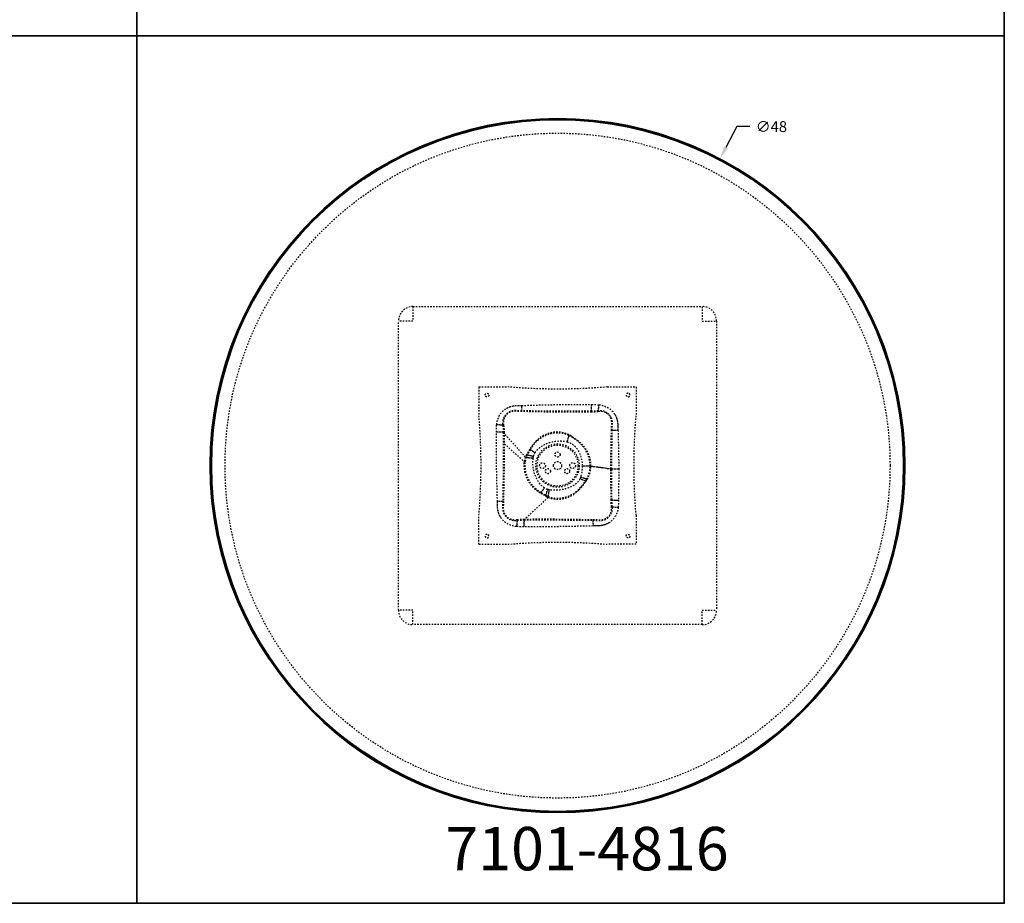
# Model space of a CAD drawing. Units: inches. Extents: x 0 to 460, y -290 to 0.
# Drawn here: x 392 to 460, y -120 to -59 of the extents above; entities that cross this region are included whole.
import ezdxf

# ---------------------------------------------------------------- set-up
doc = ezdxf.new("R2010")
doc.units = ezdxf.units.IN
doc.header["$LTSCALE"] = 0.1875
doc.header["$MEASUREMENT"] = 0
doc.linetypes.add('HIDDEN', pattern=[0.375, 0.25, -0.125])
for name, color, linetype, lineweight in [('Dim', 84, 'Continuous', 25), ('Hid', 8, 'HIDDEN', 25), ('Object', 12, 'Continuous', 40), ('PANEL', 6, 'Continuous', 35), ('Text', 154, 'Continuous', 25)]:
    doc.layers.add(name, color=color, linetype=linetype, lineweight=lineweight)
doc.styles.get("Standard").update_dxf_attribs({"font": 'romans.shx'})
doc.dimstyles.get("Standard").update_dxf_attribs({"dimscale": 6, "dimtxt": 0.125, "dimasz": 0.15, "dimexe": 0.0625, "dimexo": 0.0625, "dimgap": 0.09, "dimtad": 0, "dimtih": 1, "dimtoh": 1, "dimdec": 4, "dimzin": 12, "dimdsep": 46, "dimtxsty": 'Standard', "dimcen": 0, "dimadec": 0, "dimazin": 0, "dimtfac": 1, "dimtdec": 4, "dimtofl": 0, "dimtmove": 0, "dimatfit": 3, "dimfxl": 0, "dimtolj": 1, "dimtzin": 0, "dimarcsym": 0})

# ---------------------------------------------------------------- blocks, each defined once
blk = doc.blocks.new('*D58')
at = {"layer": 'Defpoints', "color": 0}
for p in [(440.325, -68.515), (417.874, -110.94)]:
    blk.add_point(p, dxfattribs=at)
at = {"layer": 'Dim', "color": 0, "lineweight": -2}
for p, q in [((441.508, -66.28), (440.746, -67.719)), ((442.408, -66.28), (441.508, -66.28))]:
    blk.add_line(p, q, dxfattribs=at)
at = {"layer": 'Dim', "color": 0}
blk.add_solid([(440.614, -67.649), (440.879, -67.79), (440.325, -68.515)], dxfattribs=at)
at = {"layer": 'Dim', "color": 0, "insert": (443.895, -66.28), "char_height": 0.75, "attachment_point": 5}
blk.add_mtext('\\A1;∅48', dxfattribs=at)

msp = doc.modelspace()

# ---------------------------------------------------------------- linework, layer by layer
at = {"layer": 'Hid'}
for p, q in [((419.09949, -78.72752), (439.0995, -78.72752)), ((419.09949, -78.72752), (419.09949, -79.72752)), ((439.0995, -78.72752), (439.0995, -79.72752)), ((418.09949, -99.72752), (418.09949, -79.72752)), ((419.09949, -79.72752), (418.09949, -79.72752)), ((439.0995, -79.72752), (440.0995, -79.72752)), ((440.0995, -79.72752), (440.0995, -99.72752)), ((419.09949, -99.72752), (418.09949, -99.72752)), ((419.09949, -100.72752), (419.09949, -99.72752)), ((439.0995, -99.72752), (440.0995, -99.72752)), ((439.0995, -100.72752), (439.0995, -99.72752)), ((439.0995, -100.72752), (419.09949, -100.72752))]:
    msp.add_line(p, q, dxfattribs=at)
for centre, radius in [((429.09949, -89.72752), 23.97062), ((429.09949, -89.72752), 22.99979), ((429.09949, -89.72752), 1.5), ((429.09949, -89.72752), 1.417), ((429.09949, -88.96052), 0.175), ((428.43525, -90.11102), 0.175), ((429.76374, -90.11102), 0.175)]:
    msp.add_circle(centre, radius, dxfattribs=at)
for centre, start, end in [((419.09949, -79.72752), 90, 180), ((439.0995, -79.72752), 0, 90), ((419.09949, -99.72752), 180, 270), ((439.0995, -99.72752), 270, 0)]:
    msp.add_arc(centre, 1, start, end, dxfattribs=at)
for points in [[(423.66199, -84.29002), (423.66199, -84.95669), (423.66199, -85.62336), (423.66199, -86.29002)], [(423.66199, -84.29002), (424.32866, -84.29002), (424.99533, -84.29002), (425.66199, -84.29002)], [(432.53699, -84.29002), (430.23724, -84.48481), (427.96175, -84.48481), (425.66199, -84.29002)], [(432.53699, -84.29002), (433.20366, -84.29002), (433.87033, -84.29002), (434.53699, -84.29002)], [(434.53699, -84.29002), (434.53699, -84.95669), (434.53699, -85.62336), (434.53699, -86.29002)], [(426.62778, -85.93699), (426.62456, -85.82265), (426.62094, -85.69364), (426.61742, -85.56746)], [(431.44677, -85.96189), (431.44904, -85.82744), (431.45183, -85.66438), (431.45457, -85.50674)], [(431.92249, -85.9369), (431.93619, -85.81191), (431.95219, -85.66571), (431.96771, -85.52356)], [(431.96771, -85.52356), (432.41126, -85.56529), (432.84072, -85.80934), (433.06811, -86.19806)], [(423.66199, -93.16502), (423.85678, -90.86527), (423.85678, -88.58978), (423.66199, -86.29002)], [(432.79266, -86.36321), (432.63024, -86.05518), (432.26901, -85.89214), (431.92249, -85.9369)], [(434.53699, -93.16502), (434.34221, -90.86527), (434.34221, -88.58978), (434.53699, -86.29002)], [(425.30961, -86.94027), (425.18214, -86.92721), (425.03167, -86.91183), (424.88559, -86.89692)], [(425.33816, -87.4219), (425.20137, -87.42046), (425.03357, -87.41874), (424.87161, -87.41712)], [(426.87836, -89.13598), (426.36322, -88.56653), (425.85058, -87.99438), (425.33816, -87.4219)], [(425.40298, -87.4225), (425.4064, -87.68802), (425.4086, -87.95328), (425.40967, -88.21852)], [(429.88207, -87.58806), (429.84371, -87.73853), (429.7993, -87.91198), (429.75587, -88.08097)], [(432.78945, -89.9517), (432.78824, -89.07017), (432.80692, -88.18283), (432.82671, -87.28974)], [(432.85559, -89.9517), (432.85458, -89.0689), (432.86775, -88.18102), (432.8819, -87.28821)], [(432.8819, -87.28821), (433.0032, -87.28449), (433.14298, -87.28028), (433.27921, -87.27622)], [(433.27921, -87.27622), (433.30575, -88.16782), (433.33187, -89.05962), (433.33158, -89.9517)], [(426.85128, -89.50579), (426.37094, -89.0767), (425.8906, -88.64761), (425.41026, -88.21852)], [(426.93664, -89.14428), (426.89438, -89.26565), (426.86693, -89.38623), (426.85224, -89.50595)], [(426.96053, -88.96157), (426.92223, -89.02638), (426.89375, -89.08568), (426.87836, -89.13598)], [(426.87836, -89.13598), (427.03972, -89.15925), (427.22976, -89.1868), (427.41431, -89.21368)], [(427.01251, -88.97477), (426.9772, -89.03719), (426.95106, -89.09463), (426.93664, -89.14428)], [(426.96053, -88.96157), (427.10742, -88.9985), (427.27519, -89.04069), (427.43894, -89.08186)], [(427.17647, -88.59752), (427.2932, -88.67015), (427.42262, -88.75067), (427.54959, -88.82965)], [(427.41431, -89.21368), (427.42076, -89.16944), (427.42804, -89.12525), (427.43894, -89.08186)], [(430.80491, -89.76036), (430.80431, -90.01754), (430.77365, -90.27674), (430.69234, -90.52155)], [(431.41317, -89.76046), (431.23598, -89.76041), (431.01646, -89.76037), (430.80491, -89.76036)], [(431.10876, -90.66088), (431.27193, -90.37509), (431.34285, -90.06352), (431.34703, -89.76036)], [(431.15953, -90.67786), (431.33253, -90.38789), (431.40858, -90.06836), (431.41317, -89.76046)], [(431.34703, -89.76036), (431.82784, -89.82414), (432.30865, -89.88792), (432.78945, -89.9517)], [(431.41317, -89.76046), (431.89398, -89.8242), (432.37479, -89.88795), (432.85559, -89.9517)], [(430.69234, -90.52155), (430.67938, -90.56028), (430.66568, -90.59882), (430.64923, -90.63624)], [(431.15953, -90.67786), (431.01604, -90.62988), (430.85223, -90.57507), (430.69234, -90.52155)], [(432.80555, -92.10617), (432.79653, -91.38659), (432.78975, -90.66875), (432.78945, -89.9517)], [(432.86733, -92.10709), (432.86081, -91.38743), (432.85588, -90.66924), (432.85559, -89.9517)], [(432.85559, -89.9517), (432.99426, -89.9517), (433.16603, -89.9517), (433.33158, -89.9517)], [(433.33158, -89.9517), (433.33166, -90.6726), (433.32372, -91.39349), (433.31213, -92.11429)], [(431.06477, -90.81919), (430.93539, -90.76222), (430.79084, -90.69858), (430.64923, -90.63624)], [(431.01971, -90.79908), (431.05605, -90.74913), (431.08669, -90.70233), (431.10876, -90.66088)], [(431.06477, -90.81919), (431.10359, -90.76758), (431.13631, -90.71975), (431.15953, -90.67786)], [(428.44532, -91.92504), (427.89314, -92.44893), (427.33715, -92.96939), (426.7809, -93.48971)], [(427.95298, -91.63879), (428.02701, -91.52383), (428.10896, -91.39654), (428.18937, -91.27164)], [(428.28525, -91.84456), (428.32508, -91.70022), (428.37039, -91.53604), (428.41465, -91.37568)], [(428.28525, -91.84456), (428.34571, -91.88236), (428.39984, -91.90964), (428.44532, -91.92504)], [(428.29945, -91.79364), (428.35768, -91.82853), (428.40988, -91.8536), (428.45496, -91.86813)], [(428.53684, -91.4018), (428.49582, -91.39457), (428.45483, -91.38675), (428.41465, -91.37568)], [(428.44532, -91.92504), (428.47278, -91.76678), (428.50515, -91.58171), (428.53684, -91.4018)], [(425.30877, -92.20044), (425.19473, -92.20336), (425.06616, -92.20663), (424.9404, -92.20981)], [(432.86733, -92.10709), (432.99958, -92.10923), (433.15837, -92.1118), (433.31213, -92.11429)], [(432.88975, -92.57028), (433.01327, -92.5835), (433.15699, -92.59885), (433.29685, -92.61376)], [(423.66199, -95.16502), (423.66199, -94.49836), (423.66199, -93.83169), (423.66199, -93.16502)], [(434.53699, -93.16502), (434.53699, -93.83169), (434.53699, -94.49836), (434.53699, -95.16502)], [(426.30426, -93.51721), (426.29121, -93.64428), (426.27585, -93.79403), (426.26094, -93.93946)], [(426.7809, -93.48971), (426.77935, -93.62593), (426.77749, -93.79255), (426.77575, -93.95344)], [(431.54675, -93.51085), (431.5496, -93.63079), (431.55279, -93.76839), (431.55583, -93.9026)], [(432.62673, -93.69835), (432.4693, -93.7968), (432.11002, -93.90204), (431.73998, -93.90417), (431.55583, -93.9026)], [(423.66199, -95.16502), (424.32866, -95.16502), (424.99533, -95.16502), (425.66199, -95.16502)], [(425.66199, -95.16502), (427.96175, -94.97024), (430.23724, -94.97024), (432.53699, -95.16502)], [(434.53699, -95.16502), (433.87033, -95.16502), (433.20366, -95.16502), (432.53699, -95.16502)]]:
    msp.add_open_spline(points, degree=3, dxfattribs=at)
for points, knots in [([(424.09699, -84.85002), (424.09699, -84.72502), (424.22199, -84.72502), (424.34699, -84.72502), (424.34699, -84.85002)], [-0.785194519, -0.785194519, -0.785194519, -0.58889589, -0.58889589, -0.39259726, -0.39259726, -0.39259726]), ([(424.34699, -84.85002), (424.34699, -84.97502), (424.22199, -84.97502), (424.09699, -84.97502), (424.09699, -84.85002)], [-0.39259726, -0.39259726, -0.39259726, -0.19629863, -0.19629863, 0, 0, 0]), ([(434.10199, -84.85002), (434.10199, -84.72502), (433.97699, -84.72502), (433.85199, -84.72502), (433.85199, -84.85002)], [-0.785194519, -0.785194519, -0.785194519, -0.58889589, -0.58889589, -0.39259726, -0.39259726, -0.39259726]), ([(433.85199, -84.85002), (433.85199, -84.97502), (433.97699, -84.97502), (434.10199, -84.97502), (434.10199, -84.85002)], [-0.39259726, -0.39259726, -0.39259726, -0.19629863, -0.19629863, 0, 0, 0]), ([(427.85949, -89.72752), (427.85949, -89.52752), (428.05949, -89.52752), (428.25949, -89.52752), (428.25949, -89.72752)], [-0.628178665, -0.628178665, -0.628178665, -0.314089332, -0.314089332, 0, 0, 0]), ([(428.25949, -89.72752), (428.25949, -89.92752), (428.05949, -89.92752), (427.85949, -89.92752), (427.85949, -89.72752)], [-1.25635733, -1.25635733, -1.25635733, -0.942267997, -0.942267997, -0.628178665, -0.628178665, -0.628178665]), ([(428.81949, -89.72752), (428.81949, -89.44752), (429.09949, -89.44752), (429.37949, -89.44752), (429.37949, -89.72752)], [-0.879419779, -0.879419779, -0.879419779, -0.439709889, -0.439709889, 0, 0, 0]), ([(429.37949, -89.72752), (429.37949, -90.00752), (429.09949, -90.00752), (428.81949, -90.00752), (428.81949, -89.72752)], [-1.758839557, -1.758839557, -1.758839557, -1.319129668, -1.319129668, -0.879419779, -0.879419779, -0.879419779]), ([(429.93949, -89.72752), (429.93949, -89.52752), (430.13949, -89.52752), (430.33949, -89.52752), (430.33949, -89.72752)], [-0.628178665, -0.628178665, -0.628178665, -0.314089332, -0.314089332, 0, 0, 0]), ([(430.33949, -89.72752), (430.33949, -89.92752), (430.13949, -89.92752), (429.93949, -89.92752), (429.93949, -89.72752)], [-1.25635733, -1.25635733, -1.25635733, -0.942267997, -0.942267997, -0.628178665, -0.628178665, -0.628178665]), ([(424.34699, -94.60502), (424.34699, -94.48002), (424.22199, -94.48002), (424.09699, -94.48002), (424.09699, -94.60502)], [-0.39259726, -0.39259726, -0.39259726, -0.19629863, -0.19629863, 0, 0, 0]), ([(424.09699, -94.60502), (424.09699, -94.73002), (424.22199, -94.73002), (424.34699, -94.73002), (424.34699, -94.60502)], [-0.785194519, -0.785194519, -0.785194519, -0.58889589, -0.58889589, -0.39259726, -0.39259726, -0.39259726]), ([(433.85199, -94.60502), (433.85199, -94.48002), (433.97699, -94.48002), (434.10199, -94.48002), (434.10199, -94.60502)], [-0.39259726, -0.39259726, -0.39259726, -0.19629863, -0.19629863, 0, 0, 0]), ([(434.10199, -94.60502), (434.10199, -94.73002), (433.97699, -94.73002), (433.85199, -94.73002), (433.85199, -94.60502)], [-0.785194519, -0.785194519, -0.785194519, -0.58889589, -0.58889589, -0.39259726, -0.39259726, -0.39259726])]:
    msp.add_rational_spline(points, [1, 0.707106781187, 1, 0.707106781187, 1], degree=2, knots=knots, dxfattribs=at)
for points, knots in [([(424.88559, -86.89692), (424.90833, -86.66817), (425.0425, -86.22191), (425.36926, -85.88697), (425.5612, -85.77253), (425.67871, -85.70177), (426.02267, -85.5644), (426.39263, -85.57081), (426.61742, -85.56746)], [-12.93309229, -12.93309229, -12.93309229, -12.93309229, -12.24179835, -11.57176661, -11.57176661, -11.57176661, -11.15877751, -10.4805649, -10.4805649, -10.4805649, -10.4805649]), ([(424.88559, -86.89692), (424.9061, -86.66726), (425.04584, -86.2238), (425.36756, -85.88568), (425.56123, -85.77262)], [-12.93309229, -12.93309229, -12.93309229, -12.93309229, -12.24179835, -11.57176661, -11.57176661, -11.57176661, -11.57176661]), ([(425.56123, -85.77262), (425.6778, -85.69871), (426.02401, -85.57076), (426.39205, -85.56671), (426.61742, -85.56746)], [-11.57176661, -11.57176661, -11.57176661, -11.57176661, -11.15877751, -10.4805649, -10.4805649, -10.4805649, -10.4805649]), ([(426.61742, -85.56746), (427.42182, -85.5447), (429.03386, -85.4971), (430.64672, -85.48946), (431.45457, -85.50674)], [-10.4805649, -10.4805649, -10.4805649, -10.4805649, -8.06638974, -5.64251224, -5.64251224, -5.64251224, -5.64251224]), ([(426.61742, -85.56746), (427.42185, -85.54643), (429.03382, -85.49417), (430.64673, -85.49119), (431.45457, -85.50674)], [-10.4805649, -10.4805649, -10.4805649, -10.4805649, -8.06638974, -5.64251224, -5.64251224, -5.64251224, -5.64251224]), ([(431.45457, -85.50674), (431.54011, -85.50754), (431.71132, -85.5064), (431.88251, -85.51401), (431.96771, -85.52356)], [-5.642512237, -5.642512237, -5.642512237, -5.642512237, -5.385893827, -5.1288362, -5.1288362, -5.1288362, -5.1288362]), ([(431.45457, -85.50674), (431.5401, -85.50791), (431.71134, -85.50577), (431.8825, -85.51438), (431.96771, -85.52356)], [-5.642512237, -5.642512237, -5.642512237, -5.642512237, -5.385893827, -5.1288362, -5.1288362, -5.1288362, -5.1288362]), ([(431.96771, -85.52356), (432.4113, -85.5653), (432.84064, -85.8093), (433.06817, -86.19808), (433.13175, -86.30372), (433.22796, -86.53374), (433.27833, -86.90377), (433.27586, -87.15167), (433.27921, -87.27622)], [-5.1288362, -5.1288362, -5.1288362, -5.1288362, -3.78990525, -3.78990525, -3.78990525, -3.41993872, -3.04966414, -2.67609566, -2.67609566, -2.67609566, -2.67609566]), ([(426.62778, -85.93699), (426.38176, -85.93645), (426.07629, -85.89554), (425.8112, -85.98443), (425.7202, -86.0374), (425.57283, -86.12484), (425.32506, -86.39336), (425.28669, -86.76144), (425.30961, -86.94027)], [10.4805649, 10.4805649, 10.4805649, 10.4805649, 11.15877751, 11.57176661, 11.57176661, 11.57176661, 12.24179835, 12.93309229, 12.93309229, 12.93309229, 12.93309229]), ([(426.62893, -85.98831), (426.37973, -85.9871), (426.08399, -85.94174), (425.8291, -86.02348), (425.74228, -86.07406), (425.59939, -86.15573), (425.36737, -86.42032), (425.33727, -86.77254), (425.36853, -86.94618)], [10.4805649, 10.4805649, 10.4805649, 10.4805649, 11.15877751, 11.57176661, 11.57176661, 11.57176661, 12.24179835, 12.93309229, 12.93309229, 12.93309229, 12.93309229]), ([(431.44677, -85.96189), (430.64002, -85.97557), (429.04941, -85.97111), (427.43262, -85.95329), (426.62778, -85.93699)], [5.64251224, 5.64251224, 5.64251224, 5.64251224, 8.06638974, 10.4805649, 10.4805649, 10.4805649, 10.4805649]), ([(431.44572, -86.02512), (430.64146, -86.0382), (429.04856, -86.04558), (427.43494, -86.00478), (426.62893, -85.98831)], [5.64251224, 5.64251224, 5.64251224, 5.64251224, 8.06638974, 10.4805649, 10.4805649, 10.4805649, 10.4805649]), ([(431.91684, -85.99439), (431.84835, -86.00068), (431.70618, -86.01852), (431.54497, -86.03292), (431.44572, -86.02512)], [5.1288362, 5.1288362, 5.1288362, 5.1288362, 5.385893827, 5.642512237, 5.642512237, 5.642512237, 5.642512237]), ([(431.92249, -85.9369), (431.85158, -85.94184), (431.70723, -85.95518), (431.54384, -85.96923), (431.44677, -85.96189)], [5.1288362, 5.1288362, 5.1288362, 5.1288362, 5.385893827, 5.642512237, 5.642512237, 5.642512237, 5.642512237]), ([(432.82671, -87.28974), (432.82471, -87.14997), (432.84751, -86.92193), (432.85201, -86.6343), (432.79873, -86.46456), (432.75529, -86.38545), (432.60035, -86.09152), (432.24985, -85.93595), (431.91684, -85.99439)], [2.67609566, 2.67609566, 2.67609566, 2.67609566, 3.04966414, 3.41993872, 3.78990525, 3.78990525, 3.78990525, 5.1288362, 5.1288362, 5.1288362, 5.1288362]), ([(432.8819, -87.28821), (432.87898, -87.15106), (432.90135, -86.91882), (432.8964, -86.62293), (432.84063, -86.44423), (432.79266, -86.36321)], [2.67609566, 2.67609566, 2.67609566, 2.67609566, 3.04966414, 3.41993872, 3.78990525, 3.78990525, 3.78990525, 3.78990525]), ([(433.06811, -86.19806), (433.13385, -86.30282), (433.2265, -86.53443), (433.27685, -86.90357), (433.27943, -87.15168), (433.27921, -87.27622)], [-3.78990525, -3.78990525, -3.78990525, -3.78990525, -3.41993872, -3.04966414, -2.67609566, -2.67609566, -2.67609566, -2.67609566]), ([(424.87161, -87.41712), (424.87171, -87.33042), (424.86952, -87.15688), (424.87641, -86.98333), (424.88559, -86.89692)], [-13.453752911, -13.453752911, -13.453752911, -13.453752911, -13.193651879, -12.933092287, -12.933092287, -12.933092287, -12.933092287]), ([(424.87161, -87.41712), (424.87212, -87.33042), (424.86882, -87.15687), (424.87682, -86.98334), (424.88559, -86.89692)], [-13.453752911, -13.453752911, -13.453752911, -13.453752911, -13.193651879, -12.933092287, -12.933092287, -12.933092287, -12.933092287]), ([(425.30961, -86.94027), (425.31619, -87.01254), (425.33123, -87.15892), (425.34774, -87.3228), (425.33816, -87.4219)], [12.933092287, 12.933092287, 12.933092287, 12.933092287, 13.193651879, 13.453752911, 13.453752911, 13.453752911, 13.453752911]), ([(425.36853, -86.94618), (425.37647, -87.01577), (425.39651, -87.1603), (425.41336, -87.32102), (425.40298, -87.4225)], [12.933092287, 12.933092287, 12.933092287, 12.933092287, 13.193651879, 13.453752911, 13.453752911, 13.453752911, 13.453752911]), ([(424.9404, -92.20981), (424.92061, -91.41122), (424.87637, -89.81398), (424.86176, -88.21609), (424.87161, -87.41712)], [-18.24723581, -18.24723581, -18.24723581, -18.24723581, -15.85071633, -13.45375291, -13.45375291, -13.45375291, -13.45375291]), ([(424.9404, -92.20981), (424.92119, -91.41121), (424.8754, -89.81399), (424.86233, -88.21609), (424.87161, -87.41712)], [-18.24723581, -18.24723581, -18.24723581, -18.24723581, -15.85071633, -13.45375291, -13.45375291, -13.45375291, -13.45375291]), ([(425.33816, -87.4219), (425.34734, -88.21739), (425.34398, -89.80068), (425.32115, -91.40138), (425.30877, -92.20044)], [13.45375291, 13.45375291, 13.45375291, 13.45375291, 15.85071633, 18.24723581, 18.24723581, 18.24723581, 18.24723581]), ([(429.88207, -87.58806), (429.47722, -87.39384), (428.55784, -87.32426), (427.7499, -87.82583), (427.44167, -88.21182), (427.34901, -88.32867), (427.25681, -88.46263), (427.17647, -88.59752)], [2.1298668, 2.1298668, 2.1298668, 2.1298668, 3.13354125, 4.2506838, 4.2506838, 4.2506838, 4.59841767, 4.59841767, 4.59841767, 4.59841767]), ([(429.8687, -87.64174), (429.4699, -87.4595), (428.57589, -87.39903), (427.78093, -87.8781), (427.47744, -88.25009), (427.38586, -88.36248), (427.29503, -88.49222), (427.21716, -88.62264)], [2.1298668, 2.1298668, 2.1298668, 2.1298668, 3.13354125, 4.2506838, 4.2506838, 4.2506838, 4.59841767, 4.59841767, 4.59841767, 4.59841767]), ([(431.34703, -89.76036), (431.3606, -89.24444), (431.15697, -88.71367), (430.7913, -88.3256), (430.68406, -88.21058), (430.5566, -88.09775), (430.4264, -87.99839), (430.30894, -87.90732), (430.19263, -87.83086), (430.0526, -87.74102), (429.98924, -87.70159), (429.92634, -87.66649), (429.8687, -87.64174)], [0, 0, 0, 0, 1.26197568, 1.26197568, 1.26197568, 1.64268377, 1.64268377, 1.64268377, 1.97277134, 1.97277134, 1.97277134, 2.1298668, 2.1298668, 2.1298668, 2.1298668]), ([(431.41317, -89.76046), (431.42827, -89.23238), (431.21338, -88.68927), (430.83306, -88.29588), (430.72107, -88.17873), (430.58957, -88.0648), (430.45463, -87.96214), (430.33469, -87.86929), (430.21388, -87.78932), (430.07028, -87.69386), (430.00487, -87.65178), (429.94085, -87.61433), (429.88207, -87.58806)], [0, 0, 0, 0, 1.26197568, 1.26197568, 1.26197568, 1.64268377, 1.64268377, 1.64268377, 1.97277134, 1.97277134, 1.97277134, 2.1298668, 2.1298668, 2.1298668, 2.1298668]), ([(425.40967, -88.21852), (425.41179, -88.74654), (425.40939, -89.27447), (425.40302, -89.8042), (425.39346, -90.59988), (425.37497, -91.39961), (425.35991, -92.19939)], [14.25523044, 14.25523044, 14.25523044, 14.25523044, 15.85071633, 15.85071633, 15.85071633, 18.24723581, 18.24723581, 18.24723581, 18.24723581]), ([(427.54959, -88.82965), (427.61064, -88.73101), (427.68667, -88.64219), (427.77137, -88.56314), (428.04542, -88.30582), (428.70996, -88.01283), (429.42946, -88.00018), (429.75587, -88.08097)], [-4.59841767, -4.59841767, -4.59841767, -4.59841767, -4.2506838, -4.2506838, -4.2506838, -3.13354125, -2.1298668, -2.1298668, -2.1298668, -2.1298668]), ([(429.75587, -88.08097), (429.80658, -88.09398), (429.85692, -88.10873), (429.90588, -88.12735), (430.00864, -88.16686), (430.10416, -88.22412), (430.19006, -88.29275), (430.28929, -88.37203), (430.37522, -88.46707), (430.44865, -88.57049), (430.69441, -88.91416), (430.80459, -89.3412), (430.80491, -89.76036)], [-2.1298668, -2.1298668, -2.1298668, -2.1298668, -1.97277134, -1.97277134, -1.97277134, -1.64268377, -1.64268377, -1.64268377, -1.26197568, -1.26197568, -1.26197568, 0, 0, 0, 0]), ([(426.87836, -89.13598), (426.77202, -89.42417), (426.70978, -90.25458), (427.13926, -91.03609), (427.59673, -91.39483), (427.7045, -91.47807), (427.82879, -91.5633), (427.95298, -91.63879)], [5.0090186, 5.0090186, 5.0090186, 5.0090186, 5.69119884, 6.99573101, 6.99573101, 6.99573101, 7.31253697, 7.31253697, 7.31253697, 7.31253697]), ([(427.17647, -88.59752), (427.13405, -88.66598), (427.0681, -88.7787), (426.99769, -88.90388), (426.96053, -88.96157)], [4.598417673, 4.598417673, 4.598417673, 4.598417673, 4.765726914, 4.87485753, 4.87485753, 4.87485753, 4.87485753]), ([(427.21716, -88.62264), (427.17619, -88.68859), (427.11261, -88.79859), (427.04677, -88.91888), (427.01251, -88.97477)], [4.598417673, 4.598417673, 4.598417673, 4.598417673, 4.765726914, 4.87485753, 4.87485753, 4.87485753, 4.87485753]), ([(427.43894, -89.08186), (427.44803, -89.04664), (427.47752, -88.9591), (427.52031, -88.87709), (427.54959, -88.82965)], [-4.87485753, -4.87485753, -4.87485753, -4.87485753, -4.765726914, -4.598417673, -4.598417673, -4.598417673, -4.598417673]), ([(427.43894, -89.08186), (427.44788, -89.04658), (427.47782, -88.95923), (427.52013, -88.87701), (427.54959, -88.82965)], [-4.87485753, -4.87485753, -4.87485753, -4.87485753, -4.765726914, -4.598417673, -4.598417673, -4.598417673, -4.598417673]), ([(426.85224, -89.50595), (426.83272, -89.66503), (426.84581, -90.3507), (427.19486, -91.00481), (427.63513, -91.35924), (427.73848, -91.4416), (427.85878, -91.52565), (427.97855, -91.59873)], [5.30197028, 5.30197028, 5.30197028, 5.30197028, 5.69119884, 6.99573101, 6.99573101, 6.99573101, 7.31253697, 7.31253697, 7.31253697, 7.31253697]), ([(428.18937, -91.27164), (428.10031, -91.21442), (428.02047, -91.14489), (427.94854, -91.06665), (427.65766, -90.74269), (427.39451, -90.10505), (427.38756, -89.4397), (427.41431, -89.21368)], [-7.31253697, -7.31253697, -7.31253697, -7.31253697, -6.99573101, -6.99573101, -6.99573101, -5.69119884, -5.0090186, -5.0090186, -5.0090186, -5.0090186]), ([(428.18937, -91.27164), (428.10037, -91.21464), (428.02036, -91.14443), (427.94862, -91.067), (427.65106, -90.74468), (427.4057, -90.10274), (427.3821, -89.44035), (427.41431, -89.21368)], [-7.31253697, -7.31253697, -7.31253697, -7.31253697, -6.99573101, -6.99573101, -6.99573101, -5.69119884, -5.0090186, -5.0090186, -5.0090186, -5.0090186]), ([(428.45496, -91.86813), (428.82883, -92.00682), (429.57883, -92.01999), (430.2772, -91.65517), (430.55688, -91.36824), (430.63903, -91.2844), (430.72674, -91.18176), (430.80659, -91.08031), (430.87909, -90.99008), (430.9396, -90.90552), (431.01971, -90.79908)], [7.6865629, 7.6865629, 7.6865629, 7.6865629, 8.61136188, 9.54173041, 9.54173041, 9.54173041, 9.82716269, 9.82716269, 9.82716269, 10.06603961, 10.06603961, 10.06603961, 10.06603961]), ([(430.64923, -90.63624), (430.6168, -90.709), (430.5726, -90.77624), (430.52116, -90.83694), (430.45958, -90.9096), (430.38714, -90.97236), (430.30999, -91.02795), (430.05716, -91.21127), (429.4668, -91.42622), (428.84192, -91.45223), (428.53684, -91.4018)], [-10.06603961, -10.06603961, -10.06603961, -10.06603961, -9.82716269, -9.82716269, -9.82716269, -9.54173041, -9.54173041, -9.54173041, -8.61136188, -7.6865629, -7.6865629, -7.6865629, -7.6865629]), ([(430.58736, -91.4082), (430.66987, -91.32398), (430.75964, -91.21385), (430.84166, -91.10994), (430.91661, -91.01605), (430.97891, -90.92967), (431.06477, -90.81919)], [9.541730408, 9.541730408, 9.541730408, 9.541730408, 9.827162693, 9.827162693, 9.827162693, 10.066039606, 10.066039606, 10.066039606, 10.066039606]), ([(427.95298, -91.63879), (428.01379, -91.6773), (428.11647, -91.73972), (428.22985, -91.80674), (428.28525, -91.84456)], [7.312536967, 7.312536967, 7.312536967, 7.312536967, 7.458447447, 7.561568487, 7.561568487, 7.561568487, 7.561568487]), ([(427.97855, -91.59873), (428.0369, -91.63583), (428.13711, -91.69605), (428.24575, -91.7587), (428.29945, -91.79364)], [7.312536967, 7.312536967, 7.312536967, 7.312536967, 7.458447447, 7.561568487, 7.561568487, 7.561568487, 7.561568487]), ([(428.41465, -91.37568), (428.38158, -91.36632), (428.30341, -91.3378), (428.23034, -91.29781), (428.18937, -91.27164)], [-7.561568487, -7.561568487, -7.561568487, -7.561568487, -7.458447447, -7.312536967, -7.312536967, -7.312536967, -7.312536967]), ([(428.41465, -91.37568), (428.38152, -91.36646), (428.30353, -91.33752), (428.23026, -91.29797), (428.18937, -91.27164)], [-7.561568487, -7.561568487, -7.561568487, -7.561568487, -7.458447447, -7.312536967, -7.312536967, -7.312536967, -7.312536967]), ([(428.44532, -91.92504), (428.8258, -92.07505), (429.59598, -92.09104), (430.30314, -91.71069), (430.58736, -91.4082)], [7.6865629, 7.6865629, 7.6865629, 7.6865629, 8.61136188, 9.54173041, 9.54173041, 9.54173041, 9.54173041]), ([(425.14337, -93.26491), (425.06993, -93.14879), (424.94234, -92.80294), (424.93899, -92.43532), (424.9404, -92.20981)], [-19.33700996, -19.33700996, -19.33700996, -19.33700996, -18.92589088, -18.24723581, -18.24723581, -18.24723581, -18.24723581]), ([(426.26094, -93.93946), (426.0336, -93.91677), (425.58979, -93.78217), (425.25712, -93.45637), (425.14328, -93.26494), (425.07301, -93.14788), (424.93595, -92.80428), (424.94311, -92.43475), (424.9404, -92.20981)], [-20.69180324, -20.69180324, -20.69180324, -20.69180324, -20.00480878, -19.33700996, -19.33700996, -19.33700996, -18.92589088, -18.24723581, -18.24723581, -18.24723581, -18.24723581]), ([(425.30877, -92.20044), (425.30862, -92.44667), (425.26782, -92.75095), (425.3567, -93.01525), (425.40915, -93.10578), (425.49572, -93.25275), (425.76273, -93.49911), (426.12691, -93.53963), (426.30426, -93.51721)], [18.24723581, 18.24723581, 18.24723581, 18.24723581, 18.92589088, 19.33700996, 19.33700996, 19.33700996, 20.00480878, 20.69180324, 20.69180324, 20.69180324, 20.69180324]), ([(425.35991, -92.19939), (425.35916, -92.44884), (425.31425, -92.74321), (425.3958, -92.99735), (425.44594, -93.08367), (425.52707, -93.22595), (425.78923, -93.45713), (426.13842, -93.48897), (426.31017, -93.45855)], [18.24723581, 18.24723581, 18.24723581, 18.24723581, 18.92589088, 19.33700996, 19.33700996, 19.33700996, 20.00480878, 20.69180324, 20.69180324, 20.69180324, 20.69180324]), ([(431.54569, -93.45646), (431.75099, -93.45378), (432.0614, -93.49916), (432.32177, -93.44861), (432.4395, -93.38374), (432.57806, -93.30937), (432.81075, -93.06502), (432.85772, -92.73033), (432.8332, -92.56435)], [25.987695, 25.987695, 25.987695, 25.987695, 26.54049284, 27.09329068, 27.09329068, 27.09329068, 27.74035968, 28.41617446, 28.41617446, 28.41617446, 28.41617446]), ([(431.54675, -93.51085), (431.74899, -93.50798), (432.06808, -93.54939), (432.3391, -93.49042), (432.46235, -93.42199), (432.60543, -93.34217), (432.85243, -93.09147), (432.90706, -92.74246), (432.88975, -92.57028)], [25.987695, 25.987695, 25.987695, 25.987695, 26.54049284, 27.09329068, 27.09329068, 27.09329068, 27.74035968, 28.41617446, 28.41617446, 28.41617446, 28.41617446]), ([(433.29685, -92.61376), (433.27362, -92.83743), (433.13469, -93.26885), (432.81242, -93.58864), (432.62674, -93.69843), (432.46861, -93.79372), (432.11102, -93.90869), (431.73957, -93.89975), (431.55583, -93.9026)], [-28.41617446, -28.41617446, -28.41617446, -28.41617446, -27.74035968, -27.09329068, -27.09329068, -27.09329068, -26.54049284, -25.987695, -25.987695, -25.987695, -25.987695]), ([(433.29685, -92.61376), (433.27555, -92.83828), (433.13175, -93.26708), (432.81393, -93.58985), (432.62673, -93.69835)], [-28.41617446, -28.41617446, -28.41617446, -28.41617446, -27.74035968, -27.09329068, -27.09329068, -27.09329068, -27.09329068]), ([(432.8332, -92.56435), (432.82771, -92.49821), (432.81131, -92.36093), (432.79853, -92.20337), (432.80555, -92.10617)], [28.416174461, 28.416174461, 28.416174461, 28.416174461, 28.666366664, 28.916134686, 28.916134686, 28.916134686, 28.916134686]), ([(432.88975, -92.57028), (432.88546, -92.50177), (432.87335, -92.36184), (432.86064, -92.20223), (432.86733, -92.10709)], [28.416174461, 28.416174461, 28.416174461, 28.416174461, 28.666366664, 28.916134686, 28.916134686, 28.916134686, 28.916134686]), ([(433.31213, -92.11429), (433.31144, -92.19755), (433.31299, -92.36419), (433.30605, -92.53083), (433.29685, -92.61376)], [-28.916134686, -28.916134686, -28.916134686, -28.916134686, -28.666366664, -28.416174461, -28.416174461, -28.416174461, -28.416174461]), ([(433.31213, -92.11429), (433.31106, -92.19754), (433.31362, -92.36421), (433.30567, -92.53081), (433.29685, -92.61376)], [-28.916134686, -28.916134686, -28.916134686, -28.916134686, -28.666366664, -28.416174461, -28.416174461, -28.416174461, -28.416174461]), ([(426.26094, -93.93946), (426.0327, -93.91894), (425.59166, -93.77891), (425.25585, -93.45802), (425.14337, -93.26491)], [-20.69180324, -20.69180324, -20.69180324, -20.69180324, -20.00480878, -19.33700996, -19.33700996, -19.33700996, -19.33700996]), ([(426.77575, -93.95344), (426.68994, -93.95326), (426.51821, -93.95539), (426.34645, -93.94858), (426.26094, -93.93946)], [-21.207062152, -21.207062152, -21.207062152, -21.207062152, -20.949659369, -20.691803245, -20.691803245, -20.691803245, -20.691803245]), ([(426.77575, -93.95344), (426.68995, -93.95285), (426.51819, -93.95609), (426.34647, -93.94817), (426.26094, -93.93946)], [-21.207062152, -21.207062152, -21.207062152, -21.207062152, -20.949659369, -20.691803245, -20.691803245, -20.691803245, -20.691803245]), ([(426.30426, -93.51721), (426.37555, -93.51093), (426.52016, -93.49632), (426.68262, -93.48049), (426.7809, -93.48971)], [20.691803245, 20.691803245, 20.691803245, 20.691803245, 20.949659369, 21.207062152, 21.207062152, 21.207062152, 21.207062152]), ([(426.31017, -93.45855), (426.37886, -93.45094), (426.52144, -93.43141), (426.6809, -93.41535), (426.78155, -93.4253)], [20.691803245, 20.691803245, 20.691803245, 20.691803245, 20.949659369, 21.207062152, 21.207062152, 21.207062152, 21.207062152]), ([(431.55583, -93.9026), (430.75933, -93.92116), (429.16616, -93.95712), (427.57252, -93.96398), (426.77575, -93.95344)], [-25.987695, -25.987695, -25.987695, -25.987695, -23.59752561, -21.20706215, -21.20706215, -21.20706215, -21.20706215]), ([(431.55583, -93.9026), (430.75931, -93.92028), (429.16617, -93.9586), (427.57252, -93.9631), (426.77575, -93.95344)], [-25.987695, -25.987695, -25.987695, -25.987695, -23.59752561, -21.20706215, -21.20706215, -21.20706215, -21.20706215]), ([(426.7809, -93.48971), (427.57577, -93.48056), (429.15588, -93.48349), (430.75014, -93.49879), (431.54675, -93.51085)], [21.20706215, 21.20706215, 21.20706215, 21.20706215, 23.59752561, 25.987695, 25.987695, 25.987695, 25.987695]), ([(426.78155, -93.4253), (427.57491, -93.41596), (429.15589, -93.41303), (430.74847, -93.44292), (431.54569, -93.45646)], [21.20706215, 21.20706215, 21.20706215, 21.20706215, 23.59752561, 25.987695, 25.987695, 25.987695, 25.987695])]:
    msp.add_open_spline(points, degree=3, knots=knots, dxfattribs=at)
for points, weights in [([(426.62893, -85.98831), (426.62346, -85.78814), (426.61742, -85.56746)], [1, 0.976487982691, 1]), ([(431.44572, -86.02512), (431.4498, -85.78618), (431.45457, -85.50674)], [1, 0.963094109161, 1]), ([(431.91684, -85.99439), (431.94066, -85.7739), (431.96771, -85.52356)], [1, 0.969731013964, 1]), ([(425.36853, -86.94618), (425.14326, -86.9232), (424.88559, -86.89692)], [1, 0.968056389127, 1]), ([(425.40298, -87.4225), (425.15928, -87.42003), (424.87161, -87.41712)], [1, 0.961022151433, 1]), ([(429.8687, -87.64174), (429.81553, -87.84873), (429.75587, -88.08097)], [1, 0.972434456242, 1]), ([(432.82671, -87.28974), (433.04, -87.28337), (433.27921, -87.27622)], [1, 0.972537738248, 1]), ([(426.93664, -89.14428), (427.15966, -89.17668), (427.41431, -89.21368)], [1, 0.968450315889, 1]), ([(427.01251, -88.97477), (427.21429, -89.02544), (427.43894, -89.08186)], [1, 0.974206106557, 1]), ([(427.21716, -88.62264), (427.37646, -88.72184), (427.54959, -88.82965)], [1, 0.979828753521, 1]), ([(431.34703, -89.76036), (431.09949, -89.76036), (430.80491, -89.76036)], [1, 0.959243620835, 1]), ([(431.10876, -90.66088), (430.91169, -90.59494), (430.69234, -90.52155)], [1, 0.974277711983, 1]), ([(432.78945, -89.9517), (433.03699, -89.9517), (433.33158, -89.9517)], [1, 0.959243620835, 1]), ([(431.01971, -90.79908), (430.84275, -90.7213), (430.64923, -90.63624)], [1, 0.978379007303, 1]), ([(427.97855, -91.59873), (428.07963, -91.44189), (428.18937, -91.27164)], [1, 0.980096203483, 1]), ([(428.29945, -91.79364), (428.35405, -91.59553), (428.41465, -91.37568)], [1, 0.974970166173, 1]), ([(428.45496, -91.86813), (428.49331, -91.64974), (428.53684, -91.4018)], [1, 0.969746451525, 1]), ([(425.35991, -92.19939), (425.1603, -92.20435), (424.9404, -92.20981)], [1, 0.976649851632, 1]), ([(432.80555, -92.10617), (433.04009, -92.10993), (433.31213, -92.11429)], [1, 0.964923961814, 1]), ([(432.8332, -92.56435), (433.05083, -92.58754), (433.29685, -92.61376)], [1, 0.970730521833, 1]), ([(426.31017, -93.45855), (426.28719, -93.68303), (426.26094, -93.93946)], [1, 0.968345568973, 1]), ([(426.78155, -93.4253), (426.77888, -93.66782), (426.77575, -93.95344)], [1, 0.961545118797, 1]), ([(431.54569, -93.45646), (431.55048, -93.66716), (431.55583, -93.9026)], [1, 0.97337250731, 1])]:
    msp.add_rational_spline(points, weights, degree=2, dxfattribs=at)
at = {"layer": 'Object'}
for radius in [24, 23.9375]:
    msp.add_circle((429.09949, -89.72752), radius, dxfattribs=at)
at = {"layer": 'PANEL'}
for points in [[(340, 0), (400, 0), (400, -60), (340, -60), (340, 0)], [(400, 0), (460, 0), (460, -60), (400, -60), (400, 0)], [(340, -60), (400, -60), (400, -120), (340, -120), (340, -60)], [(400, -60), (460, -60), (460, -120), (400, -120), (400, -60)]]:
    msp.add_lwpolyline(points, dxfattribs=at)

# ---------------------------------------------------------------- texts
at = {"layer": 'Text', "insert": (421.34296, -114.71837), "char_height": 3, "width": 9.7504039, "attachment_point": 1}
msp.add_mtext('{\\fTimes New Roman|b1|i0|c0|p18;7101-4816}', dxfattribs=at)

# ---------------------------------------------------------------- dimensions: what is measured, and where the dimension line sits
at = {"layer": 'Dim'}
dim = msp.add_diameter_dim_2p(p1=(417.87357, -110.94022), p2=(440.32542, -68.51482), dimstyle='Standard', dxfattribs=at)
dim.commit()
dim.dimension.update_dxf_attribs({"geometry": '*D58', "text_midpoint": (443.89455, -66.27996), "dimtype": 163})

doc.saveas('drawing.dxf')
